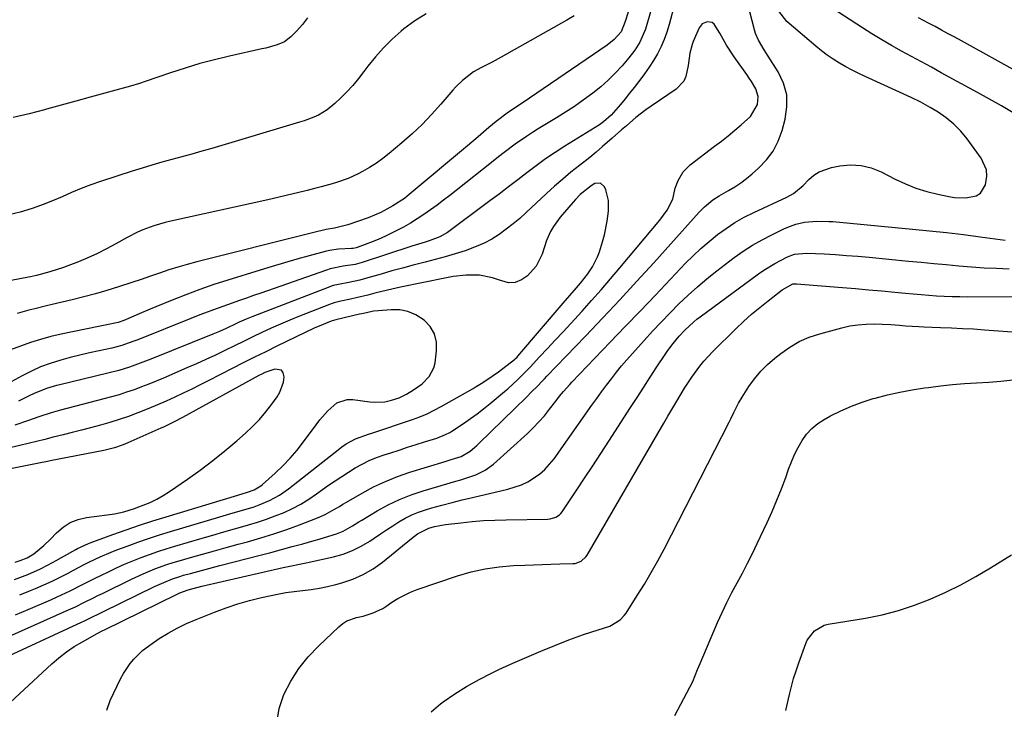
# Model space of a CAD drawing. Units: inches. Extents: x 1895203 to 1900546, y 448439 to 453771.
# Drawn here: x 1895701 to 1896043, y 450241 to 450480 of the extents above; entities that cross this region are included whole.
import ezdxf

# ---------------------------------------------------------------- set-up
doc = ezdxf.new("R2010")
doc.units = ezdxf.units.IN
doc.header["$MEASUREMENT"] = 0
for name, color, linetype in [('1', 7, 'Continuous'), ('7', 7, 'Continuous'), ('8', 7, 'Continuous')]:
    doc.layers.add(name, color=color, linetype=linetype)

msp = doc.modelspace()

# ---------------------------------------------------------------- linework, layer by layer
at = {"layer": '1', "color": 18}
for points in [[(1895930.54, 450493.36, 1854), (1895926.6, 450478.45, 1854), (1895925.79, 450475.81, 1854), (1895924.86, 450473.23, 1854), (1895923.73, 450470.72, 1854), (1895922.48, 450468.26, 1854), (1895921.07, 450465.88, 1854), (1895919.6, 450463.55, 1854), (1895918.02, 450461.28, 1854), (1895916.37, 450459.06, 1854), (1895915.93, 450458.48, 1854), (1895914.38, 450456.51, 1854), (1895912.83, 450454.56, 1854), (1895911.26, 450452.61, 1854), (1895909.67, 450450.68, 1854), (1895906.43, 450446.88, 1854), (1895903.76, 450444.6, 1854), (1895902.3, 450443.61, 1854), (1895890.36, 450436.19, 1854), (1895886.96, 450434, 1854), (1895883.62, 450431.74, 1854), (1895880.35, 450429.36, 1854), (1895877.13, 450426.92, 1854), (1895873.94, 450424.44, 1854), (1895870.73, 450421.97, 1854), (1895867.51, 450419.53, 1854), (1895864.27, 450417.11, 1854), (1895849.48, 450406.12, 1854), (1895846.9, 450404.6, 1854), (1895843.12, 450403.22, 1854), (1895841.76, 450402.82, 1854), (1895838.29, 450401.78, 1854), (1895837.13, 450401.4, 1854), (1895819.93, 450395.7, 1854), (1895817.47, 450395.06, 1854), (1895813.26, 450394.42, 1854), (1895808.74, 450393.51, 1854), (1895807.53, 450393.13, 1854), (1895784.62, 450385.13, 1854), (1895782.16, 450384.27, 1854), (1895779.7, 450383.4, 1854), (1895777.24, 450382.53, 1854), (1895773.08, 450381.05, 1854), (1895771.47, 450380.48, 1854), (1895768.26, 450379.31, 1854), (1895765.06, 450378.11, 1854), (1895763.47, 450377.5, 1854), (1895760.29, 450376.25, 1854), (1895741.96, 450368.93, 1854), (1895740.85, 450368.5, 1854), (1895738.61, 450367.68, 1854), (1895736.34, 450366.92, 1854), (1895732.88, 450366.02, 1854), (1895728.49, 450365.07, 1854), (1895725.13, 450364.32, 1854), (1895721.78, 450363.53, 1854), (1895718.44, 450362.69, 1854), (1895715.11, 450361.81, 1854), (1895711.47, 450360.69, 1854), (1895708.14, 450359.47, 1854), (1895704.91, 450358.02, 1854), (1895701.74, 450356.42, 1854), (1895694.09, 450352.18, 1854)], [(1895692.25, 450256.92, 1856), (1895722.39, 450270.79, 1856), (1895723.35, 450271.23, 1856), (1895726.21, 450272.6, 1856), (1895728.11, 450273.53, 1856), (1895729.06, 450274, 1856), (1895730.01, 450274.46, 1856), (1895747.69, 450283.13, 1856), (1895750.16, 450284.28, 1856), (1895753.94, 450285.8, 1856), (1895756.52, 450286.67, 1856), (1895757.82, 450287.06, 1856), (1895760.27, 450287.74, 1856), (1895762.8, 450288.44, 1856), (1895765.34, 450289.13, 1856), (1895767.88, 450289.81, 1856), (1895770.42, 450290.47, 1856), (1895784.42, 450294.08, 1856), (1895788.14, 450295.04, 1856), (1895791.85, 450296.03, 1856), (1895795.55, 450297.03, 1856), (1895799.25, 450298.05, 1856), (1895803.25, 450299.17, 1856), (1895804.94, 450299.65, 1856), (1895808.32, 450300.68, 1856), (1895810.97, 450301.53, 1856), (1895813.29, 450302.45, 1856), (1895816.55, 450304.3, 1856), (1895818.69, 450305.61, 1856), (1895819.76, 450306.26, 1856), (1895825.13, 450309.46, 1856), (1895828.96, 450311.55, 1856), (1895832.88, 450313.44, 1856), (1895836.93, 450315.03, 1856), (1895841.07, 450316.41, 1856), (1895852.46, 450319.75, 1856), (1895854.21, 450320.28, 1856), (1895857.67, 450321.42, 1856), (1895859.4, 450322.03, 1856), (1895862.64, 450323.59, 1856), (1895865.53, 450325.73, 1856), (1895877.28, 450336.34, 1856), (1895879.34, 450338.31, 1856), (1895881.33, 450340.35, 1856), (1895883.2, 450342.51, 1856), (1895884.99, 450344.73, 1856), (1895887.14, 450347.55, 1856), (1895888.48, 450349.27, 1856), (1895889.86, 450350.96, 1856), (1895892.03, 450353.4, 1856), (1895892.77, 450354.2, 1856), (1895906.1, 450368.06, 1856), (1895911.33, 450373.51, 1856), (1895916.56, 450378.97, 1856), (1895921.78, 450384.44, 1856), (1895927, 450389.91, 1856), (1895932.29, 450395.46, 1856), (1895934.91, 450398.1, 1856), (1895937.61, 450400.65, 1856), (1895940.43, 450403.08, 1856), (1895943.32, 450405.42, 1856), (1895946.33, 450407.59, 1856), (1895949.42, 450409.62, 1856), (1895952.65, 450411.44, 1856), (1895955.97, 450413.11, 1856), (1895967.49, 450418.46, 1856), (1895969.76, 450419.72, 1856), (1895973.09, 450422.46, 1856), (1895975.14, 450424.56, 1856), (1895976.88, 450426.04, 1856), (1895978.74, 450427.28, 1856), (1895982.99, 450428.79, 1856), (1895985.92, 450429.34, 1856), (1895989.62, 450429.66, 1856), (1895993.25, 450429.49, 1856), (1895996.78, 450428.6, 1856), (1896000.23, 450427.23, 1856), (1896005.14, 450424.68, 1856), (1896008.71, 450423.01, 1856), (1896012.34, 450421.54, 1856), (1896016.09, 450420.38, 1856), (1896019.91, 450419.43, 1856), (1896023.76, 450418.64, 1856), (1896025.71, 450418.34, 1856), (1896029.64, 450418.2, 1856), (1896033.31, 450418.93, 1856), (1896034.74, 450419.8, 1856), (1896036.52, 450422.75, 1856), (1896036.95, 450425.78, 1856), (1896036.82, 450427.96, 1856), (1896035.03, 450432.02, 1856), (1896030.08, 450438.75, 1856), (1896027.89, 450441.39, 1856), (1896025.51, 450443.84, 1856), (1896022.85, 450445.99, 1856), (1896020.02, 450447.94, 1856), (1896017.31, 450449.57, 1856), (1896015.67, 450450.52, 1856), (1896014.02, 450451.43, 1856), (1896010.63, 450453.09, 1856), (1895994.74, 450460.3, 1856), (1895992.45, 450461.38, 1856), (1895990.19, 450462.52, 1856), (1895987.96, 450463.74, 1856), (1895985.76, 450465.01, 1856), (1895983.62, 450466.37, 1856), (1895981.53, 450467.79, 1856), (1895979.5, 450469.31, 1856), (1895977.53, 450470.9, 1856), (1895967.41, 450479.43, 1856), (1895964.63, 450483.06, 1856)], [(1895920.4, 450484.01, 1856), (1895918.81, 450478.38, 1856), (1895918.31, 450476.8, 1856), (1895916.32, 450472.29, 1856), (1895914.58, 450469.48, 1856), (1895912.57, 450466.87, 1856), (1895910.18, 450464.08, 1856), (1895907.84, 450461.52, 1856), (1895905.39, 450459.06, 1856), (1895902.78, 450456.76, 1856), (1895900.08, 450454.57, 1856), (1895896.73, 450452.11, 1856), (1895893.69, 450449.99, 1856), (1895890.59, 450447.95, 1856), (1895887.44, 450445.99, 1856), (1895881.08, 450442.14, 1856), (1895879.04, 450440.87, 1856), (1895877.01, 450439.56, 1856), (1895873.06, 450436.79, 1856), (1895869.2, 450433.91, 1856), (1895867.29, 450432.43, 1856), (1895865.39, 450430.95, 1856), (1895852.54, 450420.77, 1856), (1895850.34, 450419.05, 1856), (1895848.13, 450417.35, 1856), (1895845.89, 450415.67, 1856), (1895843.64, 450414.01, 1856), (1895841.35, 450412.41, 1856), (1895839.03, 450410.87, 1856), (1895836.64, 450409.43, 1856), (1895834.21, 450408.05, 1856), (1895830.52, 450406.12, 1856), (1895827.99, 450404.9, 1856), (1895825.42, 450403.78, 1856), (1895822.82, 450402.73, 1856), (1895818.11, 450400.93, 1856), (1895817.84, 450400.84, 1856), (1895816.7, 450400.65, 1856), (1895816.12, 450400.61, 1856), (1895811.67, 450400.38, 1856), (1895808.55, 450399.9, 1856), (1895807.01, 450399.54, 1856), (1895801.49, 450398.05, 1856), (1895797.2, 450396.87, 1856), (1895792.92, 450395.66, 1856), (1895788.65, 450394.4, 1856), (1895784.4, 450393.11, 1856), (1895773.19, 450389.64, 1856), (1895768.29, 450388.05, 1856), (1895763.42, 450386.37, 1856), (1895758.6, 450384.56, 1856), (1895753.81, 450382.67, 1856), (1895748.11, 450380.32, 1856), (1895746.2, 450379.52, 1856), (1895742.39, 450377.9, 1856), (1895740.49, 450377.08, 1856), (1895737.07, 450375.59, 1856), (1895735.11, 450374.91, 1856), (1895730.57, 450374, 1856), (1895728.29, 450373.53, 1856), (1895715.27, 450370.82, 1856), (1895711.67, 450369.98, 1856), (1895708.11, 450369.03, 1856), (1895704.59, 450367.92, 1856), (1895701.11, 450366.7, 1856), (1895697.65, 450365.4, 1856)], [(1895698.07, 450266.28, 1854), (1895717.03, 450274.69, 1854), (1895718.63, 450275.41, 1854), (1895720.22, 450276.14, 1854), (1895723.36, 450277.68, 1854), (1895726.49, 450279.24, 1854), (1895728.06, 450280.02, 1854), (1895729.63, 450280.79, 1854), (1895739.72, 450285.72, 1854), (1895743.75, 450287.59, 1854), (1895747.86, 450289.28, 1854), (1895752.03, 450290.79, 1854), (1895754.15, 450291.47, 1854), (1895756.27, 450292.11, 1854), (1895760.26, 450293.25, 1854), (1895764.39, 450294.42, 1854), (1895768.53, 450295.58, 1854), (1895772.66, 450296.73, 1854), (1895776.81, 450297.87, 1854), (1895780.04, 450298.75, 1854), (1895784.61, 450300.07, 1854), (1895789.16, 450301.48, 1854), (1895793.66, 450303.02, 1854), (1895798.14, 450304.65, 1854), (1895804.36, 450307.02, 1854), (1895806.98, 450308.16, 1854), (1895809.49, 450309.53, 1854), (1895811.96, 450311, 1854), (1895813.19, 450311.73, 1854), (1895814.43, 450312.45, 1854), (1895819.85, 450315.6, 1854), (1895823.86, 450317.75, 1854), (1895827.95, 450319.7, 1854), (1895832.17, 450321.38, 1854), (1895836.47, 450322.86, 1854), (1895848.76, 450326.64, 1854), (1895850.77, 450327.26, 1854), (1895854.25, 450328.3, 1854), (1895857.38, 450330.17, 1854), (1895858.95, 450331.44, 1854), (1895859.7, 450332.11, 1854), (1895860.43, 450332.81, 1854), (1895877.1, 450349.12, 1854), (1895878.77, 450350.8, 1854), (1895880.76, 450352.83, 1854), (1895882.42, 450354.52, 1854), (1895883.24, 450355.38, 1854), (1895884.07, 450356.23, 1854), (1895897.49, 450370.17, 1854), (1895903.5, 450376.46, 1854), (1895909.46, 450382.8, 1854), (1895915.36, 450389.2, 1854), (1895921.21, 450395.63, 1854), (1895937.02, 450413.18, 1854), (1895938.82, 450415.02, 1854), (1895941.78, 450417.49, 1854), (1895943.91, 450418.92, 1854), (1895947.21, 450420.76, 1854), (1895949.38, 450422.05, 1854), (1895951.49, 450423.42, 1854), (1895953.5, 450424.94, 1854), (1895955.44, 450426.56, 1854), (1895957.65, 450428.51, 1854), (1895960.34, 450431.37, 1854), (1895962.66, 450434.45, 1854), (1895964.41, 450437.89, 1854), (1895965.79, 450441.56, 1854), (1895966.87, 450445.48, 1854), (1895967.49, 450449.77, 1854), (1895967.41, 450453.97, 1854), (1895966.29, 450458.01, 1854), (1895964.48, 450461.95, 1854), (1895961.03, 450467.45, 1854), (1895959.63, 450469.65, 1854), (1895957.56, 450472.96, 1854), (1895956.54, 450475.31, 1854), (1895956.17, 450476.55, 1854), (1895953.95, 450485.52, 1854)], [(1895699.38, 450273.39, 1852), (1895703.75, 450275.18, 1852), (1895711.69, 450278.59, 1852), (1895713.93, 450279.58, 1852), (1895718.34, 450281.66, 1852), (1895722.69, 450283.87, 1852), (1895727.06, 450286.07, 1852), (1895729.25, 450287.15, 1852), (1895731.68, 450288.33, 1852), (1895734.48, 450289.65, 1852), (1895737.3, 450290.92, 1852), (1895740.15, 450292.11, 1852), (1895743.02, 450293.25, 1852), (1895745.92, 450294.32, 1852), (1895748.84, 450295.34, 1852), (1895751.78, 450296.28, 1852), (1895754.74, 450297.19, 1852), (1895764.29, 450299.97, 1852), (1895768.02, 450301.05, 1852), (1895771.75, 450302.12, 1852), (1895775.49, 450303.18, 1852), (1895779.23, 450304.23, 1852), (1895780.41, 450304.56, 1852), (1895783.54, 450305.5, 1852), (1895786.63, 450306.53, 1852), (1895789.69, 450307.69, 1852), (1895792.71, 450308.93, 1852), (1895795.65, 450310.33, 1852), (1895798.54, 450311.84, 1852), (1895801.32, 450313.53, 1852), (1895804.03, 450315.34, 1852), (1895808.22, 450318.33, 1852), (1895810.49, 450319.9, 1852), (1895812.78, 450321.44, 1852), (1895815.11, 450322.92, 1852), (1895817.47, 450324.36, 1852), (1895819.88, 450325.69, 1852), (1895822.34, 450326.91, 1852), (1895824.88, 450327.96, 1852), (1895827.47, 450328.89, 1852), (1895829.83, 450329.66, 1852), (1895832.75, 450330.6, 1852), (1895835.66, 450331.53, 1852), (1895838.59, 450332.47, 1852), (1895841.51, 450333.4, 1852), (1895845.77, 450334.75, 1852), (1895848.85, 450335.96, 1852), (1895850.32, 450336.72, 1852), (1895851.03, 450337.15, 1852), (1895855.13, 450339.86, 1852), (1895857.49, 450341.49, 1852), (1895859.81, 450343.17, 1852), (1895862.08, 450344.92, 1852), (1895864.31, 450346.73, 1852), (1895869.31, 450350.9, 1852), (1895870.49, 450351.9, 1852), (1895873.9, 450355.02, 1852), (1895876.09, 450357.18, 1852), (1895878.23, 450359.4, 1852), (1895881.56, 450362.93, 1852), (1895884.28, 450365.82, 1852), (1895886.99, 450368.72, 1852), (1895889.69, 450371.63, 1852), (1895892.37, 450374.55, 1852), (1895896.28, 450378.81, 1852), (1895899.63, 450382.52, 1852), (1895902.95, 450386.26, 1852), (1895906.22, 450390.04, 1852), (1895909.46, 450393.85, 1852), (1895923.36, 450410.43, 1852), (1895925.87, 450413.91, 1852), (1895927.84, 450417.71, 1852), (1895928.64, 450421.61, 1852), (1895929.66, 450424.17, 1852), (1895931.39, 450427.18, 1852), (1895933.86, 450429.64, 1852), (1895942.36, 450436.11, 1852), (1895944.71, 450437.94, 1852), (1895947.05, 450439.79, 1852), (1895949.35, 450441.67, 1852), (1895951.64, 450443.58, 1852), (1895954.86, 450446.49, 1852), (1895957.23, 450450.65, 1852), (1895957.54, 450453.4, 1852), (1895956.71, 450456.03, 1852), (1895955.2, 450458.56, 1852), (1895954.39, 450459.79, 1852), (1895953.56, 450461.01, 1852), (1895949.2, 450467.17, 1852), (1895946.53, 450471.2, 1852), (1895944.13, 450475.38, 1852), (1895942.23, 450478.54, 1852), (1895941.55, 450479.07, 1852), (1895939.8, 450479.37, 1852), (1895938.09, 450478.67, 1852), (1895936.95, 450477.21, 1852), (1895934.93, 450472.5, 1852), (1895934.55, 450471.5, 1852), (1895933.75, 450468.42, 1852), (1895933.13, 450464.18, 1852), (1895932.39, 450460.39, 1852), (1895931.62, 450458.68, 1852), (1895928.99, 450455.94, 1852), (1895920.31, 450450.08, 1852), (1895918.51, 450448.82, 1852), (1895915.03, 450446.13, 1852), (1895911.69, 450443.27, 1852), (1895910.04, 450441.81, 1852), (1895906.74, 450438.89, 1852), (1895903.45, 450435.98, 1852), (1895901.21, 450434.09, 1852), (1895898.94, 450432.24, 1852), (1895895.36, 450429.44, 1852), (1895892.43, 450427.12, 1852), (1895889.56, 450424.74, 1852), (1895886.75, 450422.28, 1852), (1895883.99, 450419.76, 1852), (1895876.91, 450413.1, 1852), (1895874.65, 450411.07, 1852), (1895872.34, 450409.12, 1852), (1895869.95, 450407.28, 1852), (1895867.49, 450405.5, 1852), (1895864.94, 450403.9, 1852), (1895862.3, 450402.46, 1852), (1895859.55, 450401.24, 1852), (1895855.65, 450399.82, 1852), (1895852.22, 450398.74, 1852), (1895848.77, 450397.7, 1852), (1895845.3, 450396.75, 1852), (1895841.82, 450395.85, 1852), (1895837.62, 450394.79, 1852), (1895833.9, 450393.81, 1852), (1895830.19, 450392.79, 1852), (1895826.5, 450391.73, 1852), (1895821.81, 450390.36, 1852), (1895819.05, 450389.63, 1852), (1895815.26, 450388.83, 1852), (1895811.6, 450388.12, 1852), (1895809.8, 450387.69, 1852), (1895808.92, 450387.41, 1852), (1895808.04, 450387.09, 1852), (1895781.88, 450376.97, 1852), (1895779.51, 450376.01, 1852), (1895777.18, 450374.96, 1852), (1895776.01, 450374.41, 1852), (1895772.57, 450372.8, 1852), (1895770.26, 450371.76, 1852), (1895767.92, 450370.79, 1852), (1895746.45, 450362.17, 1852), (1895744.62, 450361.45, 1852), (1895742.77, 450360.75, 1852), (1895739.05, 450359.43, 1852), (1895735.29, 450358.24, 1852), (1895731.47, 450357.24, 1852), (1895714.81, 450353.25, 1852), (1895713.65, 450352.96, 1852), (1895710.22, 450352.02, 1852), (1895705.83, 450350.25, 1852), (1895704.19, 450349.4, 1852), (1895700.4, 450347.56, 1852)], [(1895700.85, 450280.24, 1850), (1895704.64, 450281.74, 1850), (1895706.38, 450282.47, 1850), (1895709.25, 450283.72, 1850), (1895712.1, 450285.02, 1850), (1895714.91, 450286.41, 1850), (1895717.69, 450287.85, 1850), (1895719.55, 450288.84, 1850), (1895723.23, 450290.77, 1850), (1895725.09, 450291.71, 1850), (1895728.84, 450293.51, 1850), (1895732.66, 450295.15, 1850), (1895734.6, 450295.91, 1850), (1895738.15, 450297.24, 1850), (1895741.89, 450298.59, 1850), (1895745.64, 450299.89, 1850), (1895749.43, 450301.11, 1850), (1895753.23, 450302.28, 1850), (1895770.45, 450307.41, 1850), (1895775.02, 450308.75, 1850), (1895779.6, 450310.07, 1850), (1895782.3, 450310.88, 1850), (1895784.13, 450311.52, 1850), (1895787.7, 450313.03, 1850), (1895791.1, 450314.88, 1850), (1895794.26, 450317.1, 1850), (1895812.06, 450331.13, 1850), (1895812.79, 450331.69, 1850), (1895814.31, 450332.74, 1850), (1895817.57, 450334.48, 1850), (1895822.12, 450336.06, 1850), (1895823.21, 450336.42, 1850), (1895837.31, 450341.15, 1850), (1895839.9, 450342.11, 1850), (1895842.43, 450343.22, 1850), (1895844.9, 450344.45, 1850), (1895847.33, 450345.76, 1850), (1895858.4, 450351.99, 1850), (1895859.55, 450352.65, 1850), (1895861.81, 450354.03, 1850), (1895865.11, 450356.23, 1850), (1895867.24, 450357.81, 1850), (1895872.76, 450362.06, 1850), (1895873.08, 450362.32, 1850), (1895873.69, 450362.9, 1850), (1895873.97, 450363.21, 1850), (1895889.77, 450381.6, 1850), (1895892.06, 450384.27, 1850), (1895894.36, 450386.93, 1850), (1895895.74, 450388.55, 1850), (1895898.3, 450391.84, 1850), (1895899.96, 450394.28, 1850), (1895901.66, 450397.65, 1850), (1895902.31, 450399.44, 1850), (1895903.4, 450402.96, 1850), (1895904.06, 450405.31, 1850), (1895905.07, 450410.08, 1850), (1895905.53, 450413.54, 1850), (1895905.49, 450417.31, 1850), (1895904.54, 450420.96, 1850), (1895904.14, 450421.98, 1850), (1895902.71, 450423.35, 1850), (1895900.74, 450423.15, 1850), (1895899.42, 450422.34, 1850), (1895895.69, 450419.34, 1850), (1895894.01, 450417.63, 1850), (1895893.21, 450416.74, 1850), (1895888.68, 450411.47, 1850), (1895886.33, 450408.27, 1850), (1895885.36, 450406.55, 1850), (1895883.89, 450403.35, 1850), (1895882.46, 450398.67, 1850), (1895880.34, 450394.43, 1850), (1895877.32, 450391.16, 1850), (1895875.27, 450389.66, 1850), (1895873.09, 450388.75, 1850), (1895870.73, 450388.71, 1850), (1895867.29, 450389.66, 1850), (1895865.13, 450390.43, 1850), (1895860.67, 450391.34, 1850), (1895856.06, 450391.37, 1850), (1895851.47, 450390.87, 1850), (1895849.18, 450390.46, 1850), (1895833.2, 450387.13, 1850), (1895828.72, 450386.14, 1850), (1895824.26, 450385.04, 1850), (1895821.79, 450384.42, 1850), (1895817.83, 450383.47, 1850), (1895815.85, 450383.02, 1850), (1895812.44, 450382.27, 1850), (1895810.2, 450381.74, 1850), (1895809.1, 450381.39, 1850), (1895808.56, 450381.2, 1850), (1895798.06, 450377.07, 1850), (1895794.77, 450375.74, 1850), (1895791.51, 450374.36, 1850), (1895788.27, 450372.91, 1850), (1895785.05, 450371.42, 1850), (1895781.85, 450369.89, 1850), (1895778.66, 450368.35, 1850), (1895775.47, 450366.8, 1850), (1895772.13, 450365.17, 1850), (1895768.86, 450363.59, 1850), (1895765.57, 450362.05, 1850), (1895762.27, 450360.55, 1850), (1895758.95, 450359.09, 1850), (1895750.88, 450355.59, 1850), (1895748.34, 450354.52, 1850), (1895745.78, 450353.48, 1850), (1895743.2, 450352.5, 1850), (1895740.61, 450351.55, 1850), (1895738, 450350.66, 1850), (1895735.37, 450349.82, 1850), (1895732.72, 450349.05, 1850), (1895730.06, 450348.33, 1850), (1895715.05, 450344.49, 1850), (1895711.77, 450343.56, 1850), (1895707.45, 450342.13, 1850), (1895703.86, 450340.84, 1850), (1895699.17, 450339.27, 1850)], [(1895823.79, 450378.79, 1848), (1895821.39, 450378.3, 1848), (1895819.8, 450377.93, 1848), (1895819, 450377.75, 1848), (1895810.69, 450375.79, 1848), (1895809.1, 450375.32, 1848), (1895806.33, 450374.21, 1848), (1895803.19, 450372.88, 1848), (1895800.1, 450371.45, 1848), (1895790.27, 450366.66, 1848), (1895786.36, 450364.75, 1848), (1895782.46, 450362.81, 1848), (1895778.57, 450360.86, 1848), (1895774.69, 450358.88, 1848), (1895766.53, 450354.7, 1848), (1895763.61, 450353.22, 1848), (1895760.67, 450351.76, 1848), (1895757.72, 450350.33, 1848), (1895754.76, 450348.93, 1848), (1895751.77, 450347.57, 1848), (1895748.77, 450346.25, 1848), (1895745.75, 450345, 1848), (1895741.87, 450343.46, 1848), (1895738.67, 450342.28, 1848), (1895735.45, 450341.17, 1848), (1895732.2, 450340.15, 1848), (1895728.92, 450339.21, 1848), (1895725.51, 450338.3, 1848), (1895722.32, 450337.47, 1848), (1895719.14, 450336.66, 1848), (1895715.94, 450335.87, 1848), (1895712.43, 450335.02, 1848), (1895709.55, 450334.3, 1848), (1895706.68, 450333.57, 1848), (1895703.8, 450332.84, 1848), (1895700.91, 450332.16, 1848), (1895680.66, 450327.57, 1848)], [(1895699.04, 450285.63, 1848), (1895703.64, 450287.34, 1848), (1895708.13, 450289.34, 1848), (1895712.49, 450291.61, 1848), (1895720.33, 450296, 1848), (1895720.94, 450296.34, 1848), (1895722.19, 450296.98, 1848), (1895724.73, 450298.14, 1848), (1895725.39, 450298.39, 1848), (1895733.24, 450301.25, 1848), (1895737.83, 450302.88, 1848), (1895742.44, 450304.46, 1848), (1895747.08, 450305.96, 1848), (1895751.74, 450307.41, 1848), (1895776.66, 450314.96, 1848), (1895780, 450315.94, 1848), (1895782.29, 450316.75, 1848), (1895784.68, 450318.14, 1848), (1895785.22, 450318.58, 1848), (1895789.67, 450322.56, 1848), (1895792.33, 450325.09, 1848), (1895794.88, 450327.73, 1848), (1895797.26, 450330.52, 1848), (1895799.52, 450333.41, 1848), (1895803.9, 450339.37, 1848), (1895805.19, 450341.05, 1848), (1895807.96, 450344.24, 1848), (1895811.05, 450346.94, 1848), (1895814.67, 450348.13, 1848), (1895816.67, 450348.14, 1848), (1895822.54, 450347.34, 1848), (1895824.27, 450347.21, 1848), (1895827.71, 450347.38, 1848), (1895830.07, 450347.86, 1848), (1895832.75, 450348.72, 1848), (1895835.28, 450349.95, 1848), (1895837.76, 450351.47, 1848), (1895840.67, 450353.61, 1848), (1895843.21, 450356.1, 1848), (1895844.79, 450359.12, 1848), (1895845.2, 450360.83, 1848), (1895845.76, 450365.02, 1848), (1895845.66, 450368.1, 1848), (1895844.99, 450370.96, 1848), (1895843.47, 450373.47, 1848), (1895841.38, 450375.74, 1848), (1895838.47, 450377.59, 1848), (1895835.8, 450378.74, 1848), (1895832.94, 450379.25, 1848), (1895829.96, 450379.35, 1848), (1895825.41, 450378.98, 1848), (1895823.79, 450378.79, 1848)], [(1895784.19, 450341.23, 1846), (1895786.41, 450343.84, 1846), (1895788.52, 450346.56, 1846), (1895790.31, 450349.04, 1846), (1895791.28, 450350.66, 1846), (1895792.5, 450354.14, 1846), (1895792.76, 450356.01, 1846), (1895792.42, 450357.45, 1846), (1895791.8, 450358.33, 1846), (1895789.51, 450358.72, 1846), (1895786.1, 450357.49, 1846), (1895785.05, 450357, 1846), (1895784.02, 450356.48, 1846), (1895757.38, 450341.92, 1846), (1895754.59, 450340.44, 1846), (1895750.81, 450338.59, 1846), (1895749.85, 450338.16, 1846), (1895737.34, 450332.67, 1846), (1895736.47, 450332.3, 1846), (1895733.8, 450331.36, 1846), (1895731.05, 450330.65, 1846), (1895730.12, 450330.45, 1846), (1895711.49, 450326.86, 1846), (1895710.51, 450326.66, 1846), (1895707.56, 450326.08, 1846), (1895673.07, 450319.24, 1846)], [(1895699.27, 450291.69, 1846), (1895700.98, 450292.17, 1846), (1895703.46, 450293.13, 1846), (1895705.72, 450294.53, 1846), (1895709.27, 450297.43, 1846), (1895711.54, 450299.66, 1846), (1895713.62, 450301.86, 1846), (1895715.91, 450303.82, 1846), (1895718.39, 450305.42, 1846), (1895721.13, 450306.48, 1846), (1895724.07, 450307.17, 1846), (1895731.2, 450308.09, 1846), (1895733.79, 450308.48, 1846), (1895737.05, 450309.14, 1846), (1895740.71, 450310.23, 1846), (1895743.77, 450311.38, 1846), (1895746.16, 450312.38, 1846), (1895748.48, 450313.49, 1846), (1895750.72, 450314.76, 1846), (1895752.9, 450316.15, 1846), (1895759.22, 450320.5, 1846), (1895763.63, 450323.65, 1846), (1895767.96, 450326.91, 1846), (1895772.18, 450330.31, 1846), (1895776.32, 450333.81, 1846), (1895779.29, 450336.41, 1846), (1895781.8, 450338.77, 1846), (1895784.19, 450341.23, 1846)]]:
    msp.add_polyline3d(points, dxfattribs=at)
at = {"layer": '7', "color": 18}
for points in [[(1896046.16, 450447.74, 1858), (1896042.05, 450450.14, 1858), (1896037.91, 450452.49, 1858), (1896033.74, 450454.79, 1858), (1896021.14, 450461.66, 1858), (1896017.68, 450463.55, 1858), (1896014.21, 450465.44, 1858), (1896010.75, 450467.32, 1858), (1896007.28, 450469.2, 1858), (1896003.84, 450471.11, 1858), (1896000.42, 450473.08, 1858), (1895997.05, 450475.13, 1858), (1895993.72, 450477.24, 1858), (1895981.22, 450485.31, 1858)], [(1895842.17, 450482.12, 1862), (1895838.15, 450479.68, 1862), (1895834.3, 450476.88, 1862), (1895833.44, 450476.15, 1862), (1895830.29, 450473.33, 1862), (1895827.28, 450470.37, 1862), (1895824.5, 450467.2, 1862), (1895821.87, 450463.89, 1862), (1895820.5, 450462.05, 1862), (1895818.6, 450459.61, 1862), (1895816.62, 450457.24, 1862), (1895814.52, 450454.97, 1862), (1895812.35, 450452.77, 1862), (1895810.42, 450450.93, 1862), (1895807.71, 450448.72, 1862), (1895804.68, 450446.97, 1862), (1895803.06, 450446.25, 1862), (1895799.77, 450444.99, 1862), (1895798.09, 450444.45, 1862), (1895767.58, 450435.38, 1862), (1895764.13, 450434.37, 1862), (1895760.68, 450433.38, 1862), (1895757.21, 450432.43, 1862), (1895753.75, 450431.5, 1862), (1895750.28, 450430.55, 1862), (1895746.83, 450429.57, 1862), (1895743.39, 450428.52, 1862), (1895739.97, 450427.44, 1862), (1895728.95, 450423.85, 1862), (1895725.55, 450422.68, 1862), (1895722.19, 450421.43, 1862), (1895718.87, 450420.05, 1862), (1895715.58, 450418.6, 1862), (1895712.29, 450417.17, 1862), (1895708.96, 450415.83, 1862), (1895705.58, 450414.65, 1862), (1895702.15, 450413.57, 1862), (1895701.06, 450413.25, 1862), (1895697.04, 450412.25, 1862)], [(1895800.87, 450480.71, 1864), (1895799.12, 450478.42, 1864), (1895797.19, 450476.26, 1864), (1895795.03, 450474.09, 1864), (1895792.88, 450472.41, 1864), (1895790.39, 450471.32, 1864), (1895786.35, 450470.23, 1864), (1895784.99, 450469.92, 1864), (1895773.78, 450467.44, 1864), (1895768.59, 450466.2, 1864), (1895763.44, 450464.84, 1864), (1895758.33, 450463.3, 1864), (1895753.26, 450461.64, 1864), (1895744.41, 450458.58, 1864), (1895742.54, 450457.96, 1864), (1895739.38, 450457.02, 1864), (1895730.48, 450454.58, 1864), (1895725.4, 450453.19, 1864), (1895720.32, 450451.8, 1864), (1895715.24, 450450.4, 1864), (1895710.15, 450449, 1864), (1895709.51, 450448.82, 1864), (1895704.09, 450447.41, 1864), (1895698.64, 450446.12, 1864)], [(1895912.27, 450482.68, 1858), (1895911.3, 450479.44, 1858), (1895909.85, 450475.9, 1858), (1895907.42, 450473.18, 1858), (1895904.99, 450471.23, 1858), (1895878.04, 450452.81, 1858), (1895875.45, 450451.06, 1858), (1895872.83, 450449.34, 1858), (1895870.22, 450447.61, 1858), (1895866.39, 450444.69, 1858), (1895863.91, 450442.59, 1858), (1895862.06, 450441.02, 1858), (1895860.2, 450439.45, 1858), (1895856.49, 450436.32, 1858), (1895836.25, 450419.33, 1858), (1895834.56, 450418.01, 1858), (1895830.54, 450415.41, 1858), (1895826.35, 450413.11, 1858), (1895824.16, 450412.16, 1858), (1895821.93, 450411.3, 1858), (1895814.87, 450408.87, 1858), (1895810.25, 450407.72, 1858), (1895807.37, 450407.15, 1858), (1895803.07, 450406.2, 1858), (1895801.65, 450405.85, 1858), (1895762.36, 450395.97, 1858), (1895759.1, 450395.1, 1858), (1895755.86, 450394.17, 1858), (1895752.65, 450393.14, 1858), (1895749.45, 450392.06, 1858), (1895746.27, 450390.94, 1858), (1895743.07, 450389.84, 1858), (1895739.87, 450388.77, 1858), (1895735.17, 450387.23, 1858), (1895731.19, 450386, 1858), (1895727.2, 450384.84, 1858), (1895723.18, 450383.78, 1858), (1895719.13, 450382.79, 1858), (1895712.17, 450381.18, 1858), (1895710.13, 450380.69, 1858), (1895706.06, 450379.67, 1858), (1895704.04, 450379.13, 1858), (1895699.98, 450378.05, 1858)], [(1895695.92, 450241.42, 1858), (1895712.01, 450256.29, 1858), (1895714.51, 450258.44, 1858), (1895717.1, 450260.46, 1858), (1895719.82, 450262.29, 1858), (1895722.64, 450263.99, 1858), (1895727.77, 450266.86, 1858), (1895729.72, 450267.85, 1858), (1895730.37, 450268.17, 1858), (1895755.6, 450280.56, 1858), (1895756.52, 450280.99, 1858), (1895759.38, 450282.03, 1858), (1895764.1, 450283.24, 1858), (1895792.43, 450289.79, 1858), (1895794.69, 450290.28, 1858), (1895798.11, 450290.93, 1858), (1895800.38, 450291.38, 1858), (1895801.51, 450291.63, 1858), (1895809.88, 450293.5, 1858), (1895813.22, 450294.45, 1858), (1895816.46, 450295.64, 1858), (1895819.54, 450297.18, 1858), (1895822.52, 450298.97, 1858), (1895824.07, 450300.02, 1858), (1895826.2, 450301.46, 1858), (1895828.34, 450302.88, 1858), (1895830.5, 450304.29, 1858), (1895832.66, 450305.69, 1858), (1895834.87, 450306.97, 1858), (1895837.15, 450308.12, 1858), (1895839.51, 450309.06, 1858), (1895841.94, 450309.87, 1858), (1895844.03, 450310.46, 1858), (1895847.56, 450311.44, 1858), (1895851.1, 450312.38, 1858), (1895854.64, 450313.27, 1858), (1895858.2, 450314.12, 1858), (1895870.54, 450317, 1858), (1895875.2, 450318.52, 1858), (1895877.4, 450319.58, 1858), (1895881.52, 450322.25, 1858), (1895883.38, 450323.83, 1858), (1895886.56, 450327.53, 1858), (1895899.73, 450346.2, 1858), (1895901.39, 450348.52, 1858), (1895903.06, 450350.82, 1858), (1895904.77, 450353.1, 1858), (1895906.49, 450355.36, 1858), (1895908.25, 450357.6, 1858), (1895910.04, 450359.8, 1858), (1895911.89, 450361.96, 1858), (1895913.77, 450364.1, 1858), (1895917.85, 450368.61, 1858), (1895920.82, 450371.85, 1858), (1895923.83, 450375.05, 1858), (1895926.88, 450378.21, 1858), (1895929.96, 450381.34, 1858), (1895933.14, 450384.37, 1858), (1895936.38, 450387.32, 1858), (1895939.75, 450390.13, 1858), (1895943.19, 450392.85, 1858), (1895949.21, 450397.42, 1858), (1895952.33, 450399.64, 1858), (1895955.53, 450401.73, 1858), (1895958.84, 450403.62, 1858), (1895962.24, 450405.39, 1858), (1895966.44, 450407.42, 1858), (1895967.81, 450408.03, 1858), (1895970.63, 450409.03, 1858), (1895973.65, 450409.74, 1858), (1895977.83, 450410.15, 1858), (1895982.05, 450410.03, 1858), (1895983.46, 450409.93, 1858), (1896011.12, 450407.36, 1858), (1896017.03, 450406.77, 1858), (1896022.93, 450406.14, 1858), (1896028.82, 450405.44, 1858), (1896034.7, 450404.7, 1858), (1896043.39, 450403.54, 1858)], [(1895790.18, 450235.82, 1862), (1895791.04, 450240.74, 1862), (1895792.63, 450245.61, 1862), (1895795.09, 450250.27, 1862), (1895797.88, 450254.69, 1862), (1895801.16, 450258.77, 1862), (1895804.76, 450262.6, 1862), (1895811.72, 450269.2, 1862), (1895813.11, 450270.3, 1862), (1895814.58, 450271.24, 1862), (1895817.89, 450272.42, 1862), (1895820.22, 450272.93, 1862), (1895823.74, 450274, 1862), (1895827.05, 450275.58, 1862), (1895828.09, 450276.24, 1862), (1895830.18, 450277.68, 1862), (1895832.29, 450279, 1862), (1895836.71, 450281.23, 1862), (1895839.04, 450282.13, 1862), (1895852.98, 450286.85, 1862), (1895857.75, 450288.25, 1862), (1895862.58, 450289.36, 1862), (1895867.49, 450290.05, 1862), (1895872.45, 450290.47, 1862), (1895876.35, 450290.62, 1862), (1895879.4, 450290.74, 1862), (1895882.45, 450290.84, 1862), (1895885.5, 450290.94, 1862), (1895888.54, 450291.02, 1862), (1895893.09, 450291.14, 1862), (1895893.85, 450291.22, 1862), (1895895.96, 450291.98, 1862), (1895897.63, 450293.49, 1862), (1895898.06, 450294.12, 1862), (1895924.69, 450339.95, 1862), (1895926.07, 450342.31, 1862), (1895927.45, 450344.67, 1862), (1895928.85, 450347.03, 1862), (1895930.68, 450350.1, 1862), (1895931.89, 450352.07, 1862), (1895934.44, 450355.94, 1862), (1895937.18, 450359.67, 1862), (1895938.64, 450361.46, 1862), (1895941.79, 450364.85, 1862), (1895949.69, 450372.67, 1862), (1895952.4, 450375.25, 1862), (1895955.18, 450377.75, 1862), (1895958.05, 450380.15, 1862), (1895960.98, 450382.47, 1862), (1895965.87, 450386.2, 1862), (1895969.56, 450388.28, 1862), (1895970.06, 450388.36, 1862), (1895970.57, 450388.38, 1862), (1895970.82, 450388.37, 1862), (1895986.78, 450387.08, 1862), (1895991.33, 450386.7, 1862), (1895995.88, 450386.3, 1862), (1896000.43, 450385.88, 1862), (1896004.98, 450385.44, 1862), (1896008.7, 450385.08, 1862), (1896011.39, 450384.82, 1862), (1896014.09, 450384.59, 1862), (1896016.78, 450384.38, 1862), (1896019.48, 450384.19, 1862), (1896022.18, 450384.04, 1862), (1896024.88, 450383.93, 1862), (1896027.58, 450383.87, 1862), (1896030.28, 450383.85, 1862), (1896055.96, 450383.89, 1862)], [(1895843.81, 450239.62, 1864), (1895847.08, 450242.41, 1864), (1895847.98, 450243.06, 1864), (1895852.04, 450245.85, 1864), (1895856.19, 450248.47, 1864), (1895860.48, 450250.86, 1864), (1895864.87, 450253.09, 1864), (1895867.39, 450254.29, 1864), (1895872.21, 450256.51, 1864), (1895877.05, 450258.66, 1864), (1895881.93, 450260.71, 1864), (1895886.85, 450262.69, 1864), (1895891.72, 450264.6, 1864), (1895894.23, 450265.55, 1864), (1895896.76, 450266.45, 1864), (1895899.31, 450267.29, 1864), (1895901.87, 450268.09, 1864), (1895905.97, 450269.36, 1864), (1895909.55, 450271.57, 1864), (1895910.98, 450273.11, 1864), (1895911.6, 450273.97, 1864), (1895915.48, 450280.03, 1864), (1895917.94, 450284, 1864), (1895920.32, 450288, 1864), (1895922.59, 450292.07, 1864), (1895924.78, 450296.19, 1864), (1895947.44, 450340.28, 1864), (1895947.99, 450341.37, 1864), (1895949.06, 450343.58, 1864), (1895950.68, 450346.89, 1864), (1895951.94, 450349, 1864), (1895954.3, 450352.63, 1864), (1895956.26, 450355.36, 1864), (1895958.4, 450357.95, 1864), (1895960.77, 450360.32, 1864), (1895963.3, 450362.54, 1864), (1895965.33, 450364.15, 1864), (1895968.47, 450366.34, 1864), (1895971.76, 450368.26, 1864), (1895975.25, 450369.76, 1864), (1895978.89, 450370.98, 1864), (1895986.59, 450373.06, 1864), (1895989.37, 450373.68, 1864), (1895992.17, 450374.14, 1864), (1895995, 450374.36, 1864), (1895997.85, 450374.42, 1864), (1896000.54, 450374.36, 1864), (1896003.58, 450374.23, 1864), (1896006.62, 450373.99, 1864), (1896008.75, 450373.78, 1864), (1896013.29, 450373.49, 1864), (1896015.1, 450373.42, 1864), (1896020.9, 450373.21, 1864), (1896024.7, 450373.05, 1864), (1896028.51, 450372.86, 1864), (1896032.31, 450372.64, 1864), (1896036.11, 450372.39, 1864), (1896049.05, 450371.47, 1864)], [(1895928.59, 450238.41, 1866), (1895933.79, 450248.16, 1866), (1895934.77, 450250.17, 1866), (1895936.43, 450254.32, 1866), (1895936.86, 450255.36, 1866), (1895937.29, 450256.39, 1866), (1895943.41, 450270.68, 1866), (1895944.98, 450274.19, 1866), (1895946.62, 450277.66, 1866), (1895948.36, 450281.09, 1866), (1895950.17, 450284.47, 1866), (1895952, 450287.85, 1866), (1895953.79, 450291.26, 1866), (1895955.52, 450294.69, 1866), (1895957.2, 450298.15, 1866), (1895960.61, 450305.36, 1866), (1895962.37, 450309.23, 1866), (1895964.04, 450313.14, 1866), (1895965.59, 450317.1, 1866), (1895967.06, 450321.09, 1866), (1895968.04, 450323.9, 1866), (1895969.03, 450326.47, 1866), (1895970.13, 450329, 1866), (1895971.38, 450331.45, 1866), (1895972.74, 450333.86, 1866), (1895974.33, 450336.06, 1866), (1895976.12, 450338.06, 1866), (1895978.2, 450339.76, 1866), (1895980.47, 450341.25, 1866), (1895982.67, 450342.45, 1866), (1895986.25, 450344.26, 1866), (1895989.9, 450345.88, 1866), (1895993.66, 450347.25, 1866), (1895997.48, 450348.44, 1866), (1895998.19, 450348.63, 1866), (1896002.45, 450349.71, 1866), (1896006.72, 450350.67, 1866), (1896011.03, 450351.46, 1866), (1896015.36, 450352.14, 1866), (1896016.7, 450352.33, 1866), (1896020.87, 450352.85, 1866), (1896025.05, 450353.3, 1866), (1896029.24, 450353.65, 1866), (1896033.43, 450353.93, 1866), (1896037.63, 450354.21, 1866), (1896041.82, 450354.54, 1866), (1896046, 450354.98, 1866)], [(1895967.06, 450240.07, 1868), (1895968.35, 450245.67, 1868), (1895969.05, 450248.45, 1868), (1895969.81, 450251.2, 1868), (1895970.67, 450253.93, 1868), (1895971.59, 450256.64, 1868), (1895974.02, 450263.34, 1868), (1895974.57, 450264.58, 1868), (1895977.02, 450267.76, 1868), (1895980.49, 450269.71, 1868), (1895981.8, 450270.04, 1868), (1895994.78, 450272.2, 1868), (1896000.55, 450273.37, 1868), (1896006.24, 450274.81, 1868), (1896011.81, 450276.66, 1868), (1896017.31, 450278.77, 1868), (1896022.68, 450281.21, 1868), (1896027.97, 450283.81, 1868), (1896033.13, 450286.65, 1868), (1896038.22, 450289.64, 1868), (1896045.53, 450294.18, 1868)]]:
    msp.add_polyline3d(points, dxfattribs=at)
at = {"layer": '8', "color": 18}
for points in [[(1895893.55, 450481.4, 1860), (1895890.99, 450479.88, 1860), (1895868.21, 450467.07, 1860), (1895865, 450465.33, 1860), (1895861.35, 450463.5, 1860), (1895858.55, 450461.93, 1860), (1895854.73, 450459.01, 1860), (1895852.43, 450456.77, 1860), (1895851.35, 450455.57, 1860), (1895847.21, 450450.74, 1860), (1895844.01, 450447.18, 1860), (1895840.71, 450443.73, 1860), (1895837.24, 450440.44, 1860), (1895833.66, 450437.26, 1860), (1895829.31, 450433.58, 1860), (1895827.11, 450431.85, 1860), (1895824.85, 450430.22, 1860), (1895822.48, 450428.74, 1860), (1895820.04, 450427.36, 1860), (1895818.53, 450426.57, 1860), (1895814.99, 450424.93, 1860), (1895811.32, 450423.61, 1860), (1895809.45, 450423.05, 1860), (1895805.68, 450422, 1860), (1895803.79, 450421.51, 1860), (1895800.77, 450420.76, 1860), (1895797.35, 450419.93, 1860), (1895793.94, 450419.12, 1860), (1895790.51, 450418.33, 1860), (1895787.09, 450417.56, 1860), (1895753.37, 450410.14, 1860), (1895751.4, 450409.67, 1860), (1895747.5, 450408.53, 1860), (1895743.7, 450407.12, 1860), (1895741.84, 450406.32, 1860), (1895738.24, 450404.46, 1860), (1895734.22, 450402.17, 1860), (1895731.05, 450400.46, 1860), (1895727.84, 450398.84, 1860), (1895724.56, 450397.37, 1860), (1895721.24, 450395.99, 1860), (1895717.61, 450394.57, 1860), (1895716.06, 450393.99, 1860), (1895711.33, 450392.49, 1860), (1895706.74, 450391.26, 1860), (1895704.63, 450390.78, 1860), (1895703.92, 450390.63, 1860), (1895691.7, 450388.3, 1860)], [(1896068.43, 450450.44, 1860), (1896028.12, 450472.72, 1860), (1896025.84, 450473.97, 1860), (1896023.55, 450475.21, 1860), (1896021.26, 450476.45, 1860), (1896018.97, 450477.67, 1860), (1896016.7, 450478.88, 1860), (1896013.23, 450480.76, 1860)], [(1895731.14, 450240.24, 1860), (1895732.35, 450243.61, 1860), (1895735.9, 450251.08, 1860), (1895736.88, 450252.92, 1860), (1895739.19, 450256.38, 1860), (1895740.52, 450257.99, 1860), (1895743.5, 450260.91, 1860), (1895746.84, 450263.42, 1860), (1895749.37, 450265.08, 1860), (1895752.44, 450266.97, 1860), (1895755.58, 450268.72, 1860), (1895758.83, 450270.28, 1860), (1895762.13, 450271.71, 1860), (1895768.52, 450274.25, 1860), (1895772.56, 450275.74, 1860), (1895776.63, 450277.11, 1860), (1895780.76, 450278.29, 1860), (1895784.93, 450279.34, 1860), (1895787.66, 450279.97, 1860), (1895790.5, 450280.56, 1860), (1895793.36, 450281.08, 1860), (1895796.23, 450281.49, 1860), (1895799.18, 450281.82, 1860), (1895802.1, 450282.17, 1860), (1895804.99, 450282.61, 1860), (1895807.87, 450283.2, 1860), (1895810.72, 450283.89, 1860), (1895812.84, 450284.46, 1860), (1895816.62, 450285.74, 1860), (1895820.25, 450287.31, 1860), (1895823.66, 450289.33, 1860), (1895826.91, 450291.65, 1860), (1895836.99, 450299.85, 1860), (1895839.12, 450301.47, 1860), (1895843.04, 450303.45, 1860), (1895845.07, 450303.99, 1860), (1895848.88, 450304.68, 1860), (1895854.16, 450305.32, 1860), (1895858.09, 450305.74, 1860), (1895862.03, 450306.06, 1860), (1895865.97, 450306.26, 1860), (1895869.92, 450306.38, 1860), (1895884.44, 450306.57, 1860), (1895885.16, 450306.63, 1860), (1895887.23, 450307.26, 1860), (1895888.42, 450308.06, 1860), (1895888.91, 450308.57, 1860), (1895889.36, 450309.14, 1860), (1895894.29, 450316.47, 1860), (1895897.15, 450320.76, 1860), (1895899.99, 450325.05, 1860), (1895902.81, 450329.36, 1860), (1895905.61, 450333.69, 1860), (1895913.14, 450345.37, 1860), (1895915.42, 450348.89, 1860), (1895917.71, 450352.42, 1860), (1895920.01, 450355.93, 1860), (1895922.31, 450359.44, 1860), (1895925.21, 450363.83, 1860), (1895926.09, 450365.13, 1860), (1895927.95, 450367.65, 1860), (1895930.03, 450370.19, 1860), (1895931.97, 450372.26, 1860), (1895935.1, 450375.12, 1860), (1895936.2, 450376.01, 1860), (1895937.32, 450376.87, 1860), (1895957.61, 450391.75, 1860), (1895959.45, 450393.03, 1860), (1895963.26, 450395.38, 1860), (1895965.23, 450396.45, 1860), (1895967.69, 450397.7, 1860), (1895970.09, 450398.61, 1860), (1895974.36, 450399.01, 1860), (1895980.44, 450398.7, 1860), (1895984.34, 450398.47, 1860), (1895988.24, 450398.21, 1860), (1895992.14, 450397.9, 1860), (1895996.03, 450397.55, 1860), (1896009.77, 450396.24, 1860), (1896014.14, 450395.82, 1860), (1896018.51, 450395.41, 1860), (1896022.88, 450395, 1860), (1896027.25, 450394.59, 1860), (1896031.62, 450394.23, 1860), (1896036, 450393.93, 1860), (1896040.38, 450393.73, 1860), (1896044.77, 450393.58, 1860)]]:
    msp.add_polyline3d(points, dxfattribs=at)

doc.saveas('drawing.dxf')
